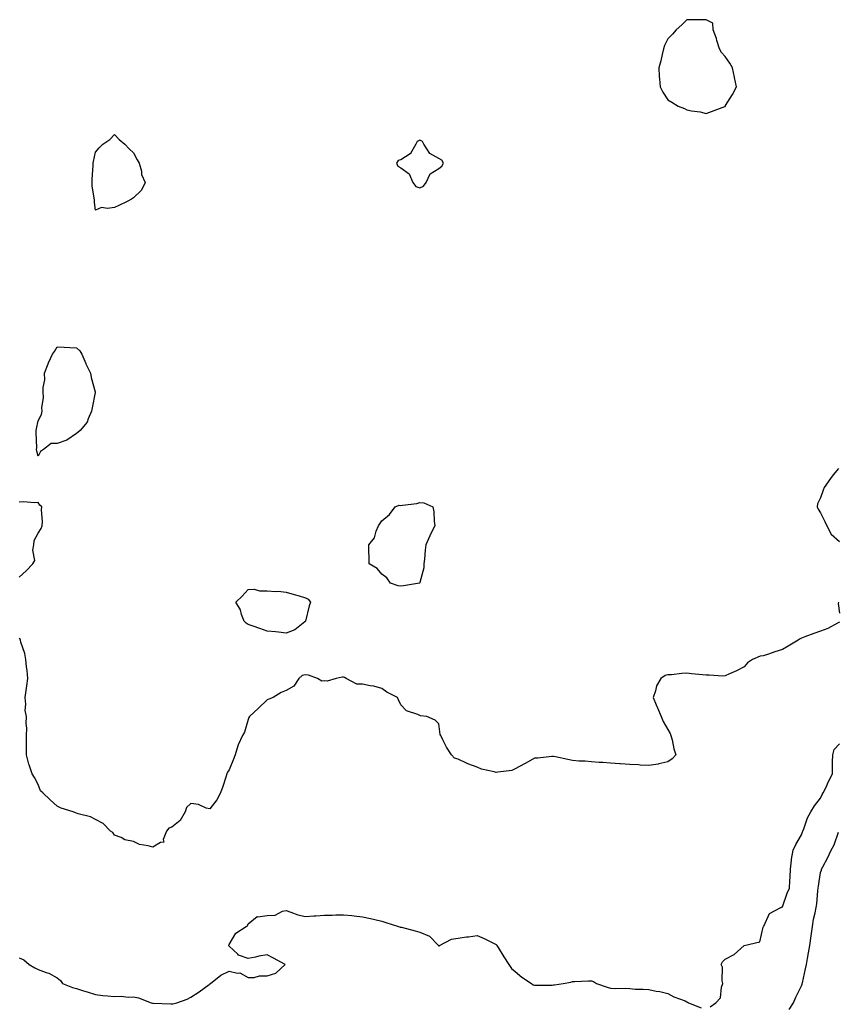
# Model space of a CAD drawing. Units: inches. Extents: x 910403 to 913043, y 7250378 to 7253018.
# Drawn here: x 911398 to 911827, y 7251181 to 7251697 of the extents above; entities that cross this region are included whole.
import ezdxf

# ---------------------------------------------------------------- set-up
doc = ezdxf.new("R2010")
doc.units = ezdxf.units.IN
doc.header["$MEASUREMENT"] = 0
doc.layers.add('Contour_91047250', color=7, linetype='Continuous', true_color=0xb3f533)

msp = doc.modelspace()

# ---------------------------------------------------------------- linework, layer by layer
at = {"layer": 'Contour_91047250'}
for points in [[(911768.05, 7251651.77, 3293), (911768.11, 7251651.85, 3293), (911768.15, 7251651.92, 3293), (911768.29, 7251652.16, 3293), (911771.96, 7251658.01, 3293), (911773.99, 7251661.92, 3293), (911773.02, 7251666.88, 3293), (911772.99, 7251666.99, 3293), (911771.9, 7251671.92, 3293), (911770.5, 7251674.37, 3293), (911768.05, 7251677.93, 3293), (911766.17, 7251680.04, 3293), (911765.04, 7251681.92, 3293), (911763.73, 7251686.24, 3293), (911763.49, 7251687.36, 3293), (911761.71, 7251691.92, 3293), (911761.58, 7251695.45, 3293), (911758.05, 7251697.19, 3293), (911753.27, 7251697.14, 3293), (911752.88, 7251697.09, 3293), (911748.05, 7251697.09, 3293), (911745.42, 7251694.55, 3293), (911742.42, 7251691.92, 3293), (911740.38, 7251689.59, 3293), (911738.05, 7251687.18, 3293), (911736.35, 7251683.62, 3293), (911735.74, 7251681.92, 3293), (911735, 7251678.87, 3293), (911734.27, 7251675.7, 3293), (911733.31, 7251671.92, 3293), (911733.55, 7251667.42, 3293), (911733.73, 7251666.25, 3293), (911734.01, 7251661.92, 3293), (911735.35, 7251659.22, 3293), (911738.05, 7251655.12, 3293), (911740.03, 7251653.9, 3293), (911743.38, 7251651.92, 3293), (911746.74, 7251650.61, 3293), (911748.05, 7251650.02, 3293), (911750.47, 7251649.5, 3293), (911754.99, 7251648.85, 3293), (911758.05, 7251648.06, 3293), (911760.87, 7251649.1, 3293), (911767.82, 7251651.69, 3293)], [(911448.05, 7251598.83, 3292), (911444.33, 7251598.21, 3292), (911441.27, 7251598.71, 3292), (911438.05, 7251597.41, 3292), (911437.45, 7251601.32, 3292), (911437.47, 7251602.51, 3292), (911436.25, 7251610.11, 3292), (911436.26, 7251611.92, 3292), (911436.31, 7251613.66, 3292), (911436.88, 7251620.76, 3292), (911436.92, 7251621.92, 3292), (911437.06, 7251622.91, 3292), (911438.05, 7251627.71, 3292), (911440.03, 7251629.95, 3292), (911441.91, 7251631.92, 3292), (911445.53, 7251634.44, 3292), (911448.05, 7251637.05, 3292), (911450.54, 7251634.41, 3292), (911453.46, 7251631.92, 3292), (911455.69, 7251629.57, 3292), (911458.05, 7251627.38, 3292), (911459.82, 7251623.69, 3292), (911461.03, 7251621.92, 3292), (911462.13, 7251617.85, 3292), (911462.25, 7251616.13, 3292), (911464.16, 7251611.92, 3292), (911462.14, 7251607.84, 3292), (911458.05, 7251603.86, 3292), (911456.91, 7251603.06, 3292), (911454.63, 7251601.92, 3292), (911450.22, 7251599.75, 3292)], [(911608.05, 7251609.04, 3293), (911609.98, 7251609.99, 3293), (911611.3, 7251611.92, 3293), (911613.51, 7251616.45, 3293), (911618.05, 7251619.26, 3293), (911619.6, 7251620.37, 3293), (911620.42, 7251621.92, 3293), (911619.62, 7251623.48, 3293), (911618.05, 7251624.43, 3293), (911613.2, 7251627.08, 3293), (911610.16, 7251631.92, 3293), (911609.39, 7251633.27, 3293), (911608.05, 7251633.96, 3293), (911606.62, 7251633.35, 3293), (911606, 7251631.92, 3293), (911603.09, 7251626.97, 3293), (911603.07, 7251626.9, 3293), (911603, 7251626.87, 3293), (911598.05, 7251623.8, 3293), (911596.63, 7251623.35, 3293), (911595.89, 7251621.92, 3293), (911596.52, 7251620.4, 3293), (911598.05, 7251619.59, 3293), (911602.46, 7251616.33, 3293), (911604.44, 7251611.92, 3293), (911605.9, 7251609.76, 3293)], [(911408.05, 7251468.38, 3292), (911407.23, 7251471.1, 3292), (911407.11, 7251471.92, 3292), (911407.24, 7251472.73, 3292), (911406.88, 7251480.76, 3292), (911407.02, 7251481.92, 3292), (911407.22, 7251482.75, 3292), (911408.05, 7251486.98, 3292), (911409.72, 7251490.25, 3292), (911410.04, 7251491.92, 3292), (911409.95, 7251493.82, 3292), (911410.76, 7251499.21, 3292), (911410.68, 7251501.92, 3292), (911410.61, 7251504.48, 3292), (911411.46, 7251508.51, 3292), (911411.41, 7251511.92, 3292), (911413.19, 7251516.78, 3292), (911413.48, 7251517.35, 3292), (911415.56, 7251521.92, 3292), (911416.62, 7251523.35, 3292), (911418.05, 7251525.66, 3292), (911421.72, 7251525.59, 3292), (911424.65, 7251525.32, 3292), (911428.05, 7251525.26, 3292), (911429.84, 7251523.71, 3292), (911430.9, 7251521.92, 3292), (911432.92, 7251517.05, 3292), (911432.99, 7251516.86, 3292), (911435.42, 7251511.92, 3292), (911435.83, 7251509.7, 3292), (911437.82, 7251502.15, 3292), (911437.86, 7251501.92, 3292), (911437.82, 7251501.7, 3292), (911436.24, 7251493.73, 3292), (911435.89, 7251491.92, 3292), (911434.16, 7251488.02, 3292), (911433.67, 7251486.3, 3292), (911430.07, 7251481.92, 3292), (911429, 7251480.96, 3292), (911428.05, 7251480.24, 3292), (911423.11, 7251476.86, 3292), (911422.96, 7251476.83, 3292), (911418.05, 7251474.99, 3292), (911414.84, 7251475.13, 3292), (911410.78, 7251471.92, 3292), (911409.15, 7251470.82, 3292)], [(911598.05, 7251400.2, 3292), (911596.62, 7251400.49, 3292), (911592.73, 7251401.92, 3292), (911590.77, 7251404.63, 3292), (911588.05, 7251406.52, 3292), (911585.63, 7251409.5, 3292), (911581.45, 7251411.92, 3292), (911581.4, 7251415.28, 3292), (911581.35, 7251418.62, 3292), (911581.28, 7251421.92, 3292), (911584.34, 7251425.63, 3292), (911585.16, 7251429.03, 3292), (911586.39, 7251431.92, 3292), (911586.99, 7251432.97, 3292), (911588.05, 7251434.57, 3292), (911592.06, 7251437.91, 3292), (911595.03, 7251441.92, 3292), (911597.29, 7251442.68, 3292), (911598.05, 7251442.57, 3292), (911598.91, 7251442.78, 3292), (911606.43, 7251443.53, 3292), (911608.05, 7251444.13, 3292), (911610.16, 7251444.03, 3292), (911614.9, 7251441.92, 3292), (911615.29, 7251439.17, 3292), (911615.59, 7251434.38, 3292), (911615.9, 7251431.92, 3292), (911613.7, 7251427.57, 3292), (911613.24, 7251426.73, 3292), (911611.26, 7251421.92, 3292), (911610.77, 7251419.2, 3292), (911610.47, 7251414.34, 3292), (911610.12, 7251411.92, 3292), (911610.12, 7251409.85, 3292), (911608.05, 7251402.13, 3292), (911607.96, 7251402.01, 3292), (911607.89, 7251401.92, 3292), (911599.51, 7251400.46, 3292)], [(911548.05, 7251381.84, 3292), (911547.75, 7251381.62, 3292), (911542.59, 7251377.39, 3292), (911538.05, 7251375.62, 3292), (911533.89, 7251376.08, 3292), (911532.38, 7251376.25, 3292), (911528.05, 7251376.71, 3292), (911524.18, 7251378.04, 3292), (911520.65, 7251379.32, 3292), (911518.05, 7251380.24, 3292), (911517.05, 7251380.92, 3292), (911515.93, 7251381.92, 3292), (911514.62, 7251385.35, 3292), (911514, 7251387.88, 3292), (911511.57, 7251391.92, 3292), (911514.86, 7251395.11, 3292), (911518.05, 7251398.52, 3292), (911521.3, 7251398.67, 3292), (911523.93, 7251397.81, 3292), (911528.05, 7251397.89, 3292), (911532.45, 7251397.53, 3292), (911533.76, 7251397.63, 3292), (911538.05, 7251397.12, 3292), (911542.13, 7251395.99, 3292), (911544.78, 7251395.19, 3292), (911548.05, 7251394.24, 3292), (911549.56, 7251393.43, 3292), (911550.73, 7251391.92, 3292), (911550.03, 7251389.94, 3292), (911548.13, 7251382.01, 3292), (911548.11, 7251381.92, 3292), (911548.08, 7251381.88, 3292)]]:
    msp.add_polyline3d(points, close=True, dxfattribs=at)
for points in [[(911827.44, 7251461.92, 3292), (911824.7, 7251458.56, 3292), (911823.2, 7251456.77, 3292), (911819.87, 7251451.92, 3292), (911819.45, 7251450.52, 3292), (911818.05, 7251446.57, 3292), (911816.46, 7251443.51, 3292), (911816.24, 7251441.92, 3292), (911816.82, 7251440.69, 3292), (911818.05, 7251438.7, 3292), (911820.34, 7251434.21, 3292), (911821.38, 7251431.92, 3292), (911823.7, 7251427.57, 3292), (911828.05, 7251423.62, 3292)], [(911398.05, 7251405.03, 3292), (911401.7, 7251408.28, 3292), (911405.2, 7251411.92, 3292), (911406.22, 7251413.75, 3292), (911405.21, 7251419.08, 3292), (911405.76, 7251421.92, 3292), (911405.83, 7251424.14, 3292), (911408.05, 7251427.98, 3292), (911409.51, 7251430.46, 3292), (911410.19, 7251431.92, 3292), (911410.32, 7251434.19, 3292), (911409.74, 7251440.23, 3292), (911409.87, 7251441.92, 3292), (911408.92, 7251442.8, 3292), (911408.05, 7251444.14, 3292), (911405.98, 7251443.99, 3292), (911400.57, 7251444.44, 3292), (911398.05, 7251444.32, 3292)], [(911827.38, 7251391.92, 3292), (911827.3, 7251391.18, 3292), (911828.05, 7251386.05, 3292)], [(911828.05, 7251381.37, 3292), (911826.98, 7251380.86, 3292), (911821.94, 7251378.03, 3292), (911818.05, 7251376.6, 3292), (911814.58, 7251375.39, 3292), (911809.83, 7251373.7, 3292), (911808.05, 7251373.07, 3292), (911807.38, 7251372.58, 3292), (911806.25, 7251371.92, 3292), (911801.13, 7251368.83, 3292), (911798.05, 7251367.06, 3292), (911794.06, 7251365.91, 3292), (911790.75, 7251364.62, 3292), (911788.05, 7251363.72, 3292), (911786.39, 7251363.58, 3292), (911782.4, 7251361.92, 3292), (911779.81, 7251360.16, 3292), (911778.05, 7251358, 3292), (911774.08, 7251355.88, 3292), (911770.41, 7251354.28, 3292), (911768.05, 7251353.19, 3292), (911766.8, 7251353.17, 3292), (911759.71, 7251353.59, 3292), (911758.05, 7251353.57, 3292), (911756.21, 7251353.76, 3292), (911750.49, 7251354.36, 3292), (911748.05, 7251354.6, 3292), (911745.42, 7251354.55, 3292), (911739.96, 7251353.83, 3292), (911738.05, 7251353.8, 3292), (911736.59, 7251353.38, 3292), (911734.41, 7251351.92, 3292), (911731.99, 7251347.97, 3292), (911731.57, 7251345.44, 3292), (911730.35, 7251341.92, 3292), (911731.93, 7251338.04, 3292), (911732.56, 7251336.43, 3292), (911734.49, 7251331.92, 3292), (911735.55, 7251329.42, 3292), (911738.05, 7251325.1, 3292), (911739.16, 7251323.03, 3292), (911739.62, 7251321.92, 3292), (911740.25, 7251319.72, 3292), (911741.17, 7251315.04, 3292), (911742.27, 7251311.92, 3292), (911740.25, 7251309.72, 3292), (911738.05, 7251308.27, 3292), (911733.3, 7251307.17, 3292), (911732.93, 7251307.04, 3292), (911728.05, 7251306.23, 3292), (911723.52, 7251306.44, 3292), (911722.7, 7251306.57, 3292), (911718.05, 7251306.72, 3292), (911713.28, 7251307.15, 3292), (911712.84, 7251307.13, 3292), (911708.05, 7251307.44, 3292), (911704.02, 7251307.9, 3292), (911702.11, 7251307.87, 3292), (911698.05, 7251308.23, 3292), (911694.72, 7251308.59, 3292), (911691.42, 7251308.55, 3292), (911688.05, 7251308.83, 3292), (911685.56, 7251309.44, 3292), (911679.22, 7251310.76, 3292), (911678.05, 7251311.02, 3292), (911677.16, 7251311.03, 3292), (911669.88, 7251310.09, 3292), (911668.05, 7251310.1, 3292), (911663.67, 7251307.54, 3292), (911662.9, 7251307.07, 3292), (911658.05, 7251304.49, 3292), (911656.27, 7251303.71, 3292), (911648.97, 7251302.84, 3292), (911648.05, 7251302.58, 3292), (911647.08, 7251302.89, 3292), (911640.42, 7251304.28, 3292), (911638.05, 7251305.32, 3292), (911633.23, 7251307.11, 3292), (911632.45, 7251307.52, 3292), (911628.05, 7251309.6, 3292), (911626.26, 7251310.13, 3292), (911624.58, 7251311.92, 3292), (911621.99, 7251315.86, 3292), (911620.17, 7251319.79, 3292), (911619.07, 7251321.92, 3292), (911618.7, 7251322.57, 3292), (911618.05, 7251328.12, 3292), (911616.08, 7251329.95, 3292), (911611.62, 7251331.92, 3292), (911608.42, 7251332.29, 3292), (911608.05, 7251332.42, 3292), (911607.03, 7251332.94, 3292), (911601.03, 7251334.9, 3292), (911598.05, 7251338.11, 3292), (911596.81, 7251340.68, 3292), (911596.26, 7251341.92, 3292), (911590.79, 7251344.66, 3292), (911588.05, 7251346.66, 3292), (911583.94, 7251347.81, 3292), (911581.95, 7251348.02, 3292), (911578.05, 7251348.85, 3292), (911574.97, 7251348.84, 3292), (911569.42, 7251351.92, 3292), (911568.56, 7251352.43, 3292), (911568.05, 7251352.54, 3292), (911567.41, 7251352.56, 3292), (911564.17, 7251351.92, 3292), (911559.41, 7251350.56, 3292), (911558.05, 7251350.63, 3292), (911556.66, 7251350.53, 3292), (911554.44, 7251351.92, 3292), (911549.77, 7251353.64, 3292), (911548.05, 7251353.88, 3292), (911546.44, 7251353.53, 3292), (911544.6, 7251351.92, 3292), (911542.09, 7251347.88, 3292), (911538.05, 7251345.53, 3292), (911535.42, 7251344.56, 3292), (911531.25, 7251341.92, 3292), (911528.98, 7251340.99, 3292), (911528.05, 7251340.61, 3292), (911523.57, 7251336.4, 3292), (911518.8, 7251331.92, 3292), (911518.49, 7251331.48, 3292), (911518.05, 7251330.44, 3292), (911516.17, 7251323.8, 3292), (911515.02, 7251321.92, 3292), (911512.8, 7251317.17, 3292), (911512.71, 7251316.58, 3292), (911511.29, 7251311.92, 3292), (911510.46, 7251309.52, 3292), (911508.05, 7251304.04, 3292), (911507.21, 7251302.77, 3292), (911506.88, 7251301.92, 3292), (911506.32, 7251300.18, 3292), (911504.76, 7251295.21, 3292), (911503.64, 7251291.92, 3292), (911501.71, 7251288.26, 3292), (911498.05, 7251283.48, 3292), (911496.04, 7251283.93, 3292), (911492.02, 7251285.89, 3292), (911488.05, 7251286.33, 3292), (911485.69, 7251284.28, 3292), (911484.99, 7251281.92, 3292), (911482.5, 7251277.47, 3292), (911478.05, 7251273.92, 3292), (911476.56, 7251273.41, 3292), (911475.29, 7251271.92, 3292), (911473.6, 7251267.47, 3292), (911473.87, 7251266.11, 3292), (911472.06, 7251265.93, 3292), (911468.05, 7251263.52, 3292), (911465.73, 7251264.23, 3292), (911461.04, 7251264.91, 3292), (911458.05, 7251266.4, 3292), (911453.49, 7251267.37, 3292), (911451.43, 7251268.54, 3292), (911448.05, 7251269.84, 3292), (911447.2, 7251271.07, 3292), (911446, 7251271.92, 3292), (911442.01, 7251275.88, 3292), (911438.05, 7251277.89, 3292), (911435.41, 7251279.28, 3292), (911428.99, 7251280.98, 3292), (911428.05, 7251281.33, 3292), (911427.63, 7251281.51, 3292), (911426.43, 7251281.92, 3292), (911420.01, 7251283.88, 3292), (911418.05, 7251285, 3292), (911414.35, 7251288.22, 3292), (911410.51, 7251291.92, 3292), (911409.2, 7251293.06, 3292), (911408.05, 7251296.34, 3292), (911406.07, 7251299.94, 3292), (911404.88, 7251301.92, 3292), (911403.28, 7251306.69, 3292), (911403.14, 7251307.01, 3292), (911401.97, 7251311.92, 3292), (911401.93, 7251315.81, 3292), (911401.93, 7251318.04, 3292), (911401.89, 7251321.92, 3292), (911401.99, 7251325.86, 3292), (911401.76, 7251328.21, 3292), (911401.86, 7251331.92, 3292), (911401.27, 7251335.14, 3292), (911401.56, 7251338.41, 3292), (911401.15, 7251341.92, 3292), (911401.72, 7251345.58, 3292), (911402.01, 7251347.96, 3292), (911402.66, 7251351.92, 3292), (911402.24, 7251356.11, 3292), (911401.94, 7251358.02, 3292), (911401.5, 7251361.92, 3292), (911401.09, 7251364.96, 3292), (911399.01, 7251370.96, 3292), (911398.83, 7251371.92, 3292), (911398.6, 7251372.47, 3292), (911398.05, 7251372.79, 3292)], [(911760.17, 7251179.8, 3291), (911763.21, 7251181.92, 3291), (911765.54, 7251184.43, 3291), (911766.22, 7251190.08, 3291), (911766.91, 7251191.92, 3291), (911766.55, 7251193.42, 3291), (911766.68, 7251200.55, 3291), (911765.99, 7251201.92, 3291), (911766.58, 7251203.39, 3291), (911768.05, 7251204.69, 3291), (911772.75, 7251207.22, 3291), (911778.03, 7251211.92, 3291), (911778.05, 7251211.94, 3291), (911778.1, 7251211.97, 3291), (911786.15, 7251213.82, 3291), (911788.05, 7251221.54, 3291), (911788.11, 7251221.86, 3291), (911788.12, 7251221.92, 3291), (911788.24, 7251222.11, 3291), (911791.32, 7251228.65, 3291), (911797.29, 7251231.92, 3291), (911797.83, 7251232.13, 3291), (911798.05, 7251232.24, 3291), (911800.58, 7251239.39, 3291), (911801.75, 7251241.92, 3291), (911801.9, 7251245.77, 3291), (911802.12, 7251247.85, 3291), (911802.25, 7251251.92, 3291), (911802.85, 7251256.72, 3291), (911802.85, 7251257.12, 3291), (911803.67, 7251261.92, 3291), (911805.09, 7251264.88, 3291), (911808.05, 7251269.88, 3291), (911808.55, 7251271.42, 3291), (911808.77, 7251271.92, 3291), (911809.3, 7251273.16, 3291), (911811.2, 7251278.78, 3291), (911812.93, 7251281.92, 3291), (911814.85, 7251285.12, 3291), (911818.05, 7251289.15, 3291), (911818.98, 7251290.99, 3291), (911819.47, 7251291.92, 3291), (911820.76, 7251294.63, 3291), (911822.16, 7251297.81, 3291), (911824.37, 7251301.92, 3291), (911824.39, 7251305.57, 3291), (911824.39, 7251308.26, 3291), (911824.43, 7251311.92, 3291), (911825.27, 7251314.7, 3291), (911828.05, 7251317.63, 3291)], [(911801.63, 7251178.34, 3290), (911803.89, 7251181.92, 3290), (911805.08, 7251184.89, 3290), (911808.05, 7251190.73, 3290), (911808.38, 7251191.59, 3290), (911808.44, 7251191.92, 3290), (911808.55, 7251192.42, 3290), (911810.24, 7251199.72, 3290), (911810.68, 7251201.92, 3290), (911811.18, 7251205.05, 3290), (911811.81, 7251208.15, 3290), (911812.35, 7251211.92, 3290), (911813.05, 7251216.91, 3290), (911813.06, 7251216.93, 3290), (911813.79, 7251221.92, 3290), (911814.31, 7251225.66, 3290), (911815.26, 7251229.13, 3290), (911815.75, 7251231.92, 3290), (911816.13, 7251233.83, 3290), (911816.64, 7251240.51, 3290), (911816.87, 7251241.92, 3290), (911816.94, 7251243.03, 3290), (911818.05, 7251250.26, 3290), (911818.53, 7251251.44, 3290), (911818.63, 7251251.92, 3290), (911819.24, 7251253.11, 3290), (911821.93, 7251258.04, 3290), (911823.67, 7251261.92, 3290), (911825.26, 7251264.7, 3290), (911827.49, 7251271.35, 3290)], [(911398.05, 7251205.38, 3291), (911400.57, 7251204.44, 3291), (911403.25, 7251201.92, 3291), (911406.31, 7251200.18, 3291), (911408.05, 7251199.36, 3291), (911412.17, 7251197.8, 3291), (911413.57, 7251197.44, 3291), (911418.05, 7251194.93, 3291), (911419.69, 7251193.56, 3291), (911420.79, 7251191.92, 3291), (911426.07, 7251189.94, 3291), (911428.05, 7251189.35, 3291), (911431.79, 7251188.19, 3291), (911433.71, 7251187.58, 3291), (911438.05, 7251186.24, 3291), (911441.89, 7251185.76, 3291), (911444.36, 7251185.61, 3291), (911448.05, 7251185.2, 3291), (911451.46, 7251185.33, 3291), (911455.13, 7251184.84, 3291), (911458.05, 7251185, 3291), (911460.55, 7251184.42, 3291), (911467.22, 7251181.92, 3291), (911467.87, 7251181.73, 3291), (911468.05, 7251181.67, 3291), (911468.31, 7251181.67, 3291), (911477.46, 7251181.32, 3291), (911478.05, 7251181.31, 3291), (911478.56, 7251181.4, 3291), (911480.68, 7251181.92, 3291), (911486.15, 7251183.82, 3291), (911488.05, 7251184.86, 3291), (911492.33, 7251187.63, 3291), (911497.58, 7251191.45, 3291), (911498.05, 7251191.78, 3291), (911498.14, 7251191.83, 3291), (911498.29, 7251191.92, 3291), (911503.66, 7251196.31, 3291), (911508.05, 7251198.48, 3291), (911512.52, 7251197.46, 3291), (911513.7, 7251197.57, 3291), (911518.05, 7251195.12, 3291), (911521.24, 7251195.1, 3291), (911523.98, 7251195.98, 3291), (911528.05, 7251195.95, 3291), (911532.57, 7251197.4, 3291), (911537.41, 7251201.92, 3291), (911531.36, 7251205.23, 3291), (911528.05, 7251207.07, 3291), (911523.72, 7251206.25, 3291), (911522, 7251205.87, 3291), (911518.05, 7251205.07, 3291), (911513.06, 7251206.93, 3291), (911512.6, 7251207.38, 3291), (911508.05, 7251211.51, 3291), (911507.89, 7251211.76, 3291), (911507.87, 7251211.92, 3291), (911507.91, 7251212.06, 3291), (911508.05, 7251212.5, 3291), (911511.6, 7251218.37, 3291), (911517.02, 7251221.92, 3291), (911517.66, 7251222.31, 3291), (911518.05, 7251223.21, 3291), (911522.76, 7251227.21, 3291), (911523.14, 7251227.01, 3291), (911528.05, 7251227.61, 3291), (911532.15, 7251227.82, 3291), (911536.08, 7251229.96, 3291), (911538.05, 7251230.22, 3291), (911540.49, 7251229.48, 3291), (911544.07, 7251227.94, 3291), (911548.05, 7251227.13, 3291), (911552.42, 7251227.55, 3291), (911553.6, 7251227.47, 3291), (911558.05, 7251227.78, 3291), (911562.17, 7251227.8, 3291), (911564.1, 7251227.97, 3291), (911568.05, 7251227.98, 3291), (911572.4, 7251227.57, 3291), (911573.55, 7251227.43, 3291), (911578.05, 7251227.01, 3291), (911582.16, 7251226.03, 3291), (911584.45, 7251225.52, 3291), (911588.05, 7251224.69, 3291), (911590.14, 7251224.01, 3291), (911596.8, 7251221.92, 3291), (911597.73, 7251221.6, 3291), (911598.05, 7251221.62, 3291), (911598.45, 7251221.52, 3291), (911605.67, 7251219.55, 3291), (911608.05, 7251218.97, 3291), (911613.04, 7251216.9, 3291), (911617.9, 7251211.92, 3291), (911617.94, 7251211.8, 3291), (911618.05, 7251211.51, 3291), (911618.26, 7251211.71, 3291), (911618.39, 7251211.92, 3291), (911624.65, 7251215.32, 3291), (911628.05, 7251215.83, 3291), (911632.52, 7251216.39, 3291), (911633.5, 7251216.47, 3291), (911638.05, 7251217.1, 3291), (911641.76, 7251215.63, 3291), (911647.05, 7251212.92, 3291), (911648.05, 7251212.46, 3291), (911648.31, 7251212.18, 3291), (911648.45, 7251211.92, 3291), (911649.09, 7251210.88, 3291), (911652.11, 7251205.98, 3291), (911654.72, 7251201.92, 3291), (911656.01, 7251199.88, 3291), (911658.05, 7251198.34, 3291), (911661.51, 7251195.38, 3291), (911666.59, 7251191.92, 3291), (911667.46, 7251191.33, 3291), (911668.05, 7251191.06, 3291), (911668.81, 7251191.17, 3291), (911677.34, 7251191.21, 3291), (911678.05, 7251191.29, 3291), (911678.61, 7251191.35, 3291), (911683.16, 7251191.92, 3291), (911687.21, 7251192.76, 3291), (911688.05, 7251193.02, 3291), (911689.15, 7251193.02, 3291), (911696.5, 7251193.47, 3291), (911698.05, 7251193.46, 3291), (911699.13, 7251193, 3291), (911700.63, 7251191.92, 3291), (911706.18, 7251190.05, 3291), (911708.05, 7251189.55, 3291), (911710.59, 7251189.38, 3291), (911715.62, 7251189.5, 3291), (911718.05, 7251189.3, 3291), (911720.88, 7251189.1, 3291), (911725.17, 7251189.04, 3291), (911728.05, 7251188.8, 3291), (911731.96, 7251188, 3291), (911733.88, 7251187.74, 3291), (911738.05, 7251186.75, 3291), (911741.07, 7251184.95, 3291), (911747.1, 7251182.87, 3291), (911748.05, 7251182.46, 3291), (911748.28, 7251182.15, 3291), (911748.78, 7251181.92, 3291), (911755.42, 7251179.29, 3291)]]:
    msp.add_polyline3d(points, dxfattribs=at)

doc.saveas('drawing.dxf')
